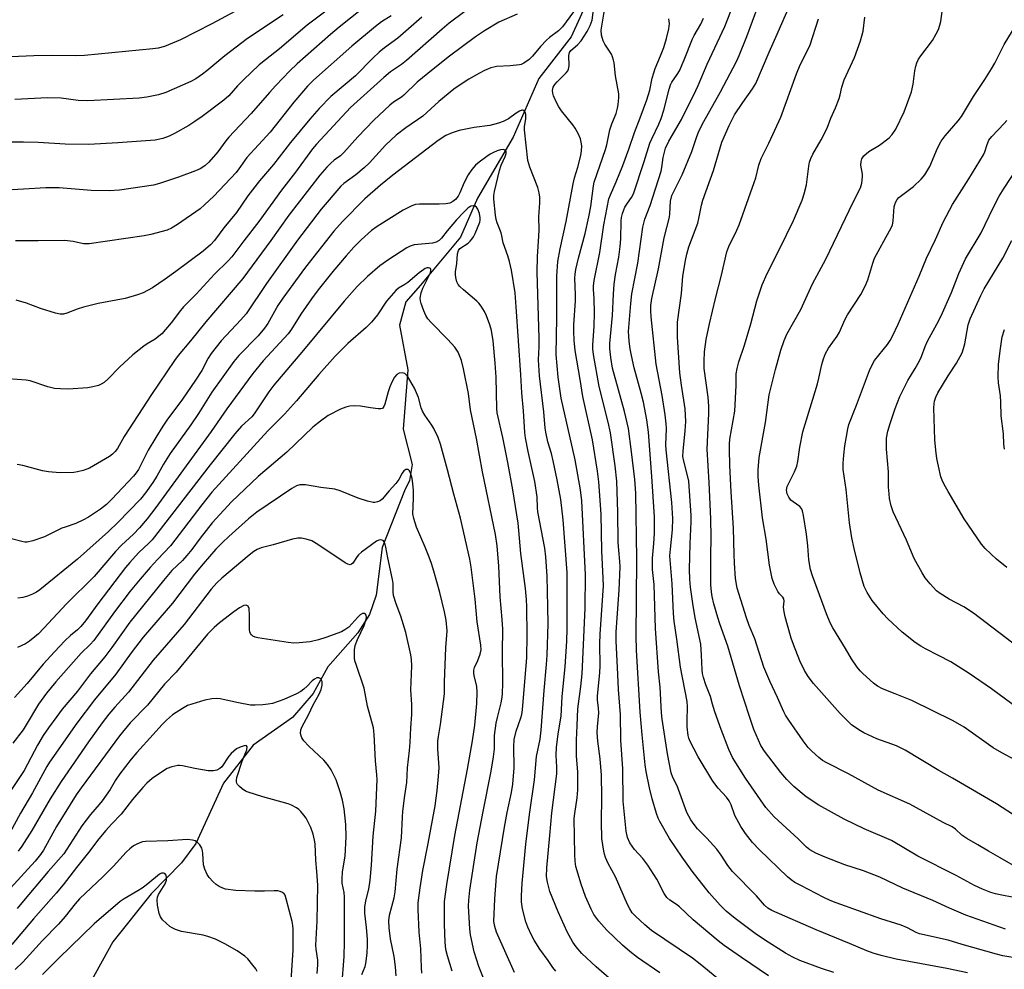
# Model space of a CAD drawing. Units: inches. Extents: x 1243771 to 1249771, y 581451 to 585452.
# Drawn here: x 1247625 to 1247918, y 582130 to 582412 of the extents above; entities that cross this region are included whole.
import ezdxf

# ---------------------------------------------------------------- set-up
doc = ezdxf.new("R2010")
doc.units = ezdxf.units.IN
doc.header["$MEASUREMENT"] = 0
doc.layers.add('HYDRO-Single Line Stream', color=4, linetype='Continuous')
doc.layers.add('Undefined', color=1, linetype='Continuous')

msp = doc.modelspace()

# ---------------------------------------------------------------- linework, layer by layer
at = {"layer": 'HYDRO-Single Line Stream'}
msp.add_lwpolyline([(1247796.28, 582423.09), (1247789.03, 582407.16), (1247779.39, 582394.72), (1247771.75, 582377.26), (1247761.16, 582359.17), (1247756.02, 582347.56), (1247744.14, 582333.23), (1247739.74, 582328.21), (1247738.89, 582324.99), (1247737.89, 582321.32), (1247740.37, 582308.05), (1247739.04, 582290.34), (1247741.71, 582279.86), (1247740.91, 582275.09), (1247739.4, 582271.95), (1247732.78, 582255.11), (1247730.99, 582240.93), (1247728.93, 582235.22), (1247725.55, 582229.74), (1247716.58, 582219.63), (1247712.21, 582211.66), (1247706.09, 582204.52), (1247694.34, 582196.28), (1247685.51, 582184.98), (1247677.25, 582166.97), (1247673.05, 582161.2), (1247664.02, 582151.96), (1247652.64, 582137.67), (1247645.77, 582125.3)], dxfattribs=at)
at = {"layer": 'Undefined'}
for points, elevation in [([(1247720.88, 582418.55), (1247710.45, 582410.67), (1247702.21, 582403.59), (1247697.98, 582400.32), (1247696.18, 582398.78), (1247691.5, 582394.37), (1247689.72, 582392.52), (1247687.07, 582389.57), (1247685.59, 582388.25), (1247679.16, 582383.43), (1247676.71, 582381.71), (1247675.22, 582380.78), (1247670.95, 582378.37), (1247669.39, 582377.61), (1247667.49, 582376.87), (1247665.22, 582376.42), (1247654.13, 582375.58), (1247645.42, 582375.07), (1247638.37, 582375.19), (1247630.41, 582375.67), (1247626.03, 582375.8), (1247621, 582375.79)], 676), ([(1247729.54, 582417.65), (1247719.98, 582410.02), (1247717.34, 582407.81), (1247707.46, 582399.1), (1247705.31, 582397.07), (1247701.08, 582392.7), (1247699.18, 582390.61), (1247693.79, 582384.34), (1247687.09, 582377.3), (1247686.23, 582376.24), (1247683.8, 582372.87), (1247681.18, 582369.84), (1247679.95, 582368.7), (1247678.57, 582367.83), (1247677.21, 582367.24), (1247672.17, 582365.38), (1247666.53, 582363.45), (1247664.69, 582363.03), (1247654.58, 582361.46), (1247651.54, 582361.3), (1247646.12, 582361.38), (1247636.64, 582362.22), (1247632.7, 582362.23), (1247619.34, 582361.38)], 674), ([(1247815.41, 582128.52), (1247808.74, 582133.08), (1247806.49, 582134.85), (1247804.3, 582136.76), (1247799.59, 582141.17), (1247797.25, 582143.86), (1247795.76, 582145.87), (1247794.97, 582147.41), (1247793.28, 582151.19), (1247791.98, 582154.89), (1247790.42, 582160.18), (1247790.17, 582161.71), (1247790.07, 582163.72), (1247789.89, 582174.44), (1247790.04, 582175.97), (1247790.8, 582180.58), (1247790.96, 582182.94), (1247790.95, 582188.26), (1247790.6, 582193.12), (1247790.53, 582197.8), (1247790.81, 582202.12), (1247791, 582207.07), (1247791.89, 582213.72), (1247792.28, 582217.48), (1247793.19, 582237.05), (1247793.22, 582246.96), (1247792.14, 582269.02), (1247791.77, 582272.26), (1247790.18, 582281.19), (1247785.97, 582299.59), (1247785.13, 582305.84), (1247784.48, 582312.6), (1247784.76, 582323.48), (1247784.72, 582335.89), (1247785.03, 582340.28), (1247785.67, 582344.01), (1247787.52, 582352.17), (1247789.54, 582363.38), (1247790.01, 582365.15), (1247791.02, 582368.33), (1247791.82, 582371.78), (1247792.07, 582373.23), (1247792.12, 582374.67), (1247792, 582375.75), (1247791.78, 582376.81), (1247791.09, 582378.38), (1247790.21, 582379.92), (1247789.49, 582381), (1247786.16, 582385.12), (1247785.3, 582386.32), (1247784.61, 582387.64), (1247783.77, 582389.56), (1247783.49, 582390.4), (1247783.4, 582391.21), (1247783.59, 582392.12), (1247784.09, 582392.96), (1247784.81, 582393.77), (1247787.46, 582396.42), (1247787.98, 582397.06), (1247788.23, 582397.53), (1247788.4, 582398.57), (1247788.29, 582401.6), (1247788.46, 582402.53), (1247788.94, 582403.12), (1247790.83, 582404.73), (1247791.97, 582405.96), (1247793.74, 582408.73), (1247794.66, 582410.5), (1247795.19, 582412.13), (1247795.66, 582415.2)], 664), ([(1247906.98, 582128.51), (1247900.74, 582129.81), (1247885.75, 582132.54), (1247881.21, 582133.62), (1247878.86, 582134.3), (1247877.02, 582135.02), (1247871.82, 582137.27), (1247861.86, 582141.27), (1247848.69, 582147.09), (1247847.48, 582147.76), (1247846.53, 582148.63), (1247844.13, 582151.44), (1247837.05, 582158.62), (1247835.66, 582160.42), (1247833.63, 582163.48), (1247832.31, 582165.27), (1247829.36, 582168.61), (1247826.63, 582171.36), (1247825.55, 582172.61), (1247824.62, 582174.01), (1247823.41, 582176.26), (1247820.95, 582183.08), (1247820.49, 582184.14), (1247819.23, 582186.64), (1247818.76, 582188.03), (1247817.61, 582193.72), (1247816.06, 582204.01), (1247815.89, 582205.9), (1247815.43, 582213.54), (1247814.96, 582218.14), (1247814.06, 582230.96), (1247813.65, 582244.14), (1247813.23, 582248.52), (1247813.16, 582250.24), (1247813.2, 582251.97), (1247813.62, 582256.3), (1247813.82, 582259.42), (1247813.79, 582264.23), (1247813.01, 582276.3), (1247811.98, 582289.44), (1247811.49, 582293.16), (1247810.5, 582298.34), (1247809.85, 582301.02), (1247807.71, 582308.59), (1247806.92, 582312.25), (1247806.56, 582314.25), (1247806.26, 582316.57), (1247806.12, 582318.03), (1247806.09, 582319.4), (1247806.77, 582327.8), (1247807.09, 582330.66), (1247808.83, 582339.79), (1247810.36, 582350.47), (1247810.96, 582352.83), (1247812.52, 582356.89), (1247815.77, 582367.18), (1247816.01, 582368.29), (1247816.41, 582371.2), (1247817.1, 582374.03), (1247818.04, 582376.07), (1247821.8, 582382.55), (1247826.13, 582391.15), (1247826.83, 582392.68), (1247829.43, 582399.02), (1247834.73, 582410.28), (1247837.36, 582417.12)], 672), ([(1247921.66, 582132.82), (1247917.45, 582133.52), (1247915.52, 582134.01), (1247905.34, 582136.93), (1247901.23, 582138.17), (1247892.65, 582140.07), (1247891.7, 582140.46), (1247889.09, 582141.91), (1247887.19, 582142.71), (1247881.13, 582144.59), (1247867.86, 582149.34), (1247866.02, 582150.07), (1247864.18, 582150.93), (1247857.29, 582154.47), (1247855.54, 582155.42), (1247854.44, 582156.14), (1247853.41, 582157.02), (1247844.97, 582165.2), (1247842.98, 582167.31), (1247840.83, 582169.96), (1247839.44, 582172.1), (1247837.71, 582175.36), (1247836.6, 582178.52), (1247836.03, 582179.7), (1247835.19, 582180.81), (1247832.77, 582183.47), (1247831.17, 582185.58), (1247826.78, 582192.77), (1247824.38, 582197.35), (1247824, 582198.38), (1247823.8, 582199.19), (1247823.49, 582201.76), (1247823.47, 582203.52), (1247823.64, 582207.67), (1247823.55, 582209.25), (1247821.52, 582219.52), (1247820.46, 582227.84), (1247819.67, 582233.18), (1247819.42, 582235.45), (1247819, 582244.26), (1247818.4, 582252.61), (1247818.52, 582254.65), (1247819.16, 582260.34), (1247819.22, 582263.79), (1247818.91, 582268.52), (1247817.25, 582284.19), (1247817.21, 582285.65), (1247817.35, 582290.51), (1247817.3, 582291.9), (1247816.97, 582294.6), (1247816.08, 582300.38), (1247814.31, 582309.68), (1247812.76, 582323.79), (1247812.65, 582325.54), (1247812.69, 582327.21), (1247812.99, 582329.21), (1247815.01, 582338.06), (1247816.66, 582347.31), (1247818.22, 582353.42), (1247818.35, 582354.44), (1247818.56, 582358.26), (1247818.97, 582359.92), (1247822, 582366.04), (1247824.86, 582373.06), (1247826.25, 582377.17), (1247827.01, 582379.03), (1247828.52, 582381.95), (1247833.46, 582390.81), (1247838.15, 582399.86), (1247838.96, 582401.64), (1247841.25, 582407.26), (1247844.66, 582416.43)], 674), ([(1247918.25, 582141.48), (1247906.46, 582145.68), (1247901.59, 582147.74), (1247896.61, 582150.02), (1247887.67, 582153.65), (1247880.83, 582156.98), (1247876.03, 582158.82), (1247870.42, 582160.67), (1247864.56, 582162.89), (1247861.83, 582164.07), (1247860.06, 582165.06), (1247859.03, 582165.94), (1247856.58, 582168.39), (1247849.4, 582174.97), (1247846.95, 582177.73), (1247845.31, 582179.97), (1247840.86, 582186.46), (1247837.02, 582192.55), (1247836.47, 582193.64), (1247835.91, 582194.98), (1247833.63, 582200.97), (1247831.75, 582206.22), (1247831.03, 582208.44), (1247830.47, 582210.77), (1247829.02, 582214.19), (1247828.35, 582216.44), (1247828.11, 582217.6), (1247827.99, 582218.68), (1247827.8, 582223.09), (1247827.53, 582226.3), (1247825.9, 582234.15), (1247825.15, 582238.46), (1247824.47, 582243.35), (1247824.28, 582245.66), (1247824.25, 582248.53), (1247824.39, 582256.2), (1247824.75, 582262.78), (1247824.75, 582264.6), (1247823.98, 582274.89), (1247823.64, 582276.59), (1247822.49, 582280.8), (1247822.27, 582282.2), (1247822.3, 582283.8), (1247822.96, 582289.82), (1247823.07, 582292.62), (1247823.05, 582294.5), (1247822.88, 582296.36), (1247821.79, 582303.48), (1247821.32, 582307.12), (1247820.63, 582317.75), (1247820.61, 582322.23), (1247821.8, 582330.71), (1247822.22, 582335.9), (1247822.99, 582340.54), (1247823.41, 582342.45), (1247824.02, 582344.59), (1247826.66, 582351.72), (1247827.02, 582353.1), (1247827.78, 582356.99), (1247828.17, 582358.54), (1247831.34, 582367.34), (1247833.86, 582375.78), (1247835.98, 582380.8), (1247837.61, 582383.92), (1247840.06, 582387.65), (1247842.95, 582391.63), (1247843.9, 582393.26), (1247847.87, 582402.58), (1247849.94, 582407.1), (1247854.59, 582417.67)], 676), ([(1247757.38, 582414.69), (1247752.72, 582411.21), (1247750.6, 582409.44), (1247740, 582400.07), (1247738.46, 582398.89), (1247735.26, 582396.7), (1247733.26, 582395.09), (1247723.36, 582386.15), (1247713.22, 582375.23), (1247712.05, 582373.8), (1247706.92, 582366.88), (1247702.81, 582361.49), (1247696.01, 582352.14), (1247691.55, 582346.44), (1247688.04, 582341.67), (1247686.93, 582340.43), (1247682.86, 582336.5), (1247677.36, 582330.55), (1247673.61, 582326.75), (1247672.69, 582325.67), (1247669.92, 582322.04), (1247667.13, 582318.74), (1247666.3, 582317.99), (1247665.18, 582317.16), (1247662.77, 582315.72), (1247661.8, 582315.06), (1247658.5, 582312.47), (1247654.59, 582308.83), (1247651.21, 582305.32), (1247649.98, 582304.27), (1247649.08, 582303.7), (1247648.29, 582303.38), (1247646.6, 582302.91), (1247645.16, 582302.66), (1247639.31, 582302.28), (1247637, 582302.33), (1247635.27, 582302.46), (1247633.29, 582302.95), (1247627.96, 582304.7), (1247626.8, 582304.94), (1247621.43, 582305.3)], 668), ([(1247688.86, 582414.66), (1247682.01, 582411.04), (1247672.69, 582406.29), (1247667.94, 582404.31), (1247666.13, 582403.81), (1247664.5, 582403.55), (1247644.17, 582401.57), (1247641.61, 582401.47), (1247634.39, 582401.61), (1247629.05, 582401.53), (1247622.19, 582401.21)], 680), ([(1247789.64, 582414.6), (1247786.41, 582410.15), (1247785.2, 582408.97), (1247782.52, 582406.95), (1247781.67, 582406.19), (1247779.88, 582404.31), (1247777.44, 582401.38), (1247776.45, 582400.41), (1247774.87, 582399.31), (1247774.14, 582398.95), (1247773.61, 582398.81), (1247770.82, 582398.49), (1247766.78, 582398.28), (1247765.93, 582398.15), (1247765.1, 582397.9), (1247763.23, 582397.11), (1247761.72, 582396.35), (1247758.51, 582394.51), (1247756.53, 582393.22), (1247754.11, 582391.53), (1247749.6, 582387.87), (1247744.83, 582383.53), (1247739.78, 582380.05), (1247736.96, 582377.85), (1247733.72, 582374.88), (1247728.93, 582369.67), (1247727.39, 582368.11), (1247724.93, 582366.03), (1247721.37, 582363.46), (1247720.48, 582362.67), (1247714.57, 582355.8), (1247707.59, 582346.61), (1247698.28, 582333.67), (1247692.23, 582324.69), (1247690.7, 582322.93), (1247684.84, 582316.65), (1247681.83, 582312.88), (1247680.97, 582311.49), (1247679.04, 582307.82), (1247677.22, 582304.92), (1247673.29, 582299.3), (1247668.68, 582293.06), (1247667.46, 582291.28), (1247665.42, 582287.82), (1247663.08, 582284.1), (1247660.21, 582278.36), (1247659.58, 582277.38), (1247658.74, 582276.35), (1247652.27, 582269.54), (1247650.66, 582267.95), (1247648.97, 582266.57), (1247645.38, 582264.18), (1247643.88, 582263.36), (1247641.58, 582262.29), (1247638.38, 582261.22), (1247637.45, 582260.84), (1247632.29, 582258.32), (1247628.77, 582257.12), (1247627.12, 582256.74), (1247626.41, 582256.75), (1247625.56, 582256.88), (1247622.46, 582257.66)], 664), ([(1247703.3, 582413.74), (1247692.66, 582406.64), (1247685.95, 582401.49), (1247680.61, 582397.04), (1247679.23, 582395.99), (1247677.33, 582394.68), (1247675.83, 582393.86), (1247668.35, 582390.59), (1247666.17, 582389.84), (1247662.74, 582389.18), (1247660.41, 582388.94), (1247645.19, 582388.06), (1247642.27, 582388.21), (1247637.26, 582388.87), (1247633.16, 582389.02), (1247623.42, 582388.49)], 678), ([(1247735.46, 582413.36), (1247732.54, 582411.58), (1247730.72, 582410.27), (1247723.73, 582404.33), (1247712.3, 582394.3), (1247710.5, 582392.46), (1247706.48, 582387.75), (1247699.38, 582378.76), (1247692.46, 582371.21), (1247691.74, 582370.27), (1247690.07, 582367.81), (1247689.27, 582366.8), (1247682.61, 582359.74), (1247679.9, 582357.11), (1247678.6, 582355.95), (1247671.88, 582351.25), (1247670.09, 582350.17), (1247668.74, 582349.62), (1247663.94, 582348.35), (1247661.93, 582347.91), (1247645.53, 582345.56), (1247644.68, 582345.5), (1247643.91, 582345.56), (1247640.8, 582346.22), (1247638.16, 582346.55), (1247630.33, 582346.39), (1247623.6, 582346.4)], 672), ([(1247744.58, 582412.98), (1247737.4, 582406.73), (1247733.44, 582403.9), (1247731.86, 582402.61), (1247729.93, 582400.84), (1247724.85, 582395.59), (1247717.5, 582389.37), (1247713.98, 582385.79), (1247711.21, 582382.63), (1247705.44, 582375.65), (1247700.41, 582369.12), (1247696.22, 582364.31), (1247692.76, 582359.83), (1247689.42, 582354.82), (1247685.59, 582350.31), (1247682.87, 582346.51), (1247681.69, 582345.27), (1247679.5, 582343.38), (1247671.38, 582337.28), (1247668.2, 582334.98), (1247664.38, 582332.42), (1247661.58, 582330.94), (1247659.94, 582330.32), (1247656.25, 582329.27), (1247648.18, 582327.77), (1247643.9, 582326.69), (1247641.93, 582326.11), (1247638.92, 582324.87), (1247637.87, 582324.58), (1247636.93, 582324.56), (1247635.53, 582324.88), (1247631.05, 582326.25), (1247626.95, 582327.88), (1247623.78, 582328.72)], 670), ([(1247772.96, 582413.87), (1247767.51, 582411.48), (1247763.21, 582408.96), (1247760.5, 582407.13), (1247752.77, 582401.42), (1247747.88, 582397.53), (1247743.2, 582393.65), (1247739.21, 582389.75), (1247738.54, 582389.24), (1247736.15, 582387.71), (1247735, 582386.8), (1247730.31, 582382.38), (1247725.55, 582377.41), (1247721.37, 582372.68), (1247720.36, 582371.77), (1247718.47, 582370.45), (1247717.42, 582369.56), (1247716.31, 582368.4), (1247714.16, 582365.94), (1247705, 582354.1), (1247699.61, 582346.52), (1247691.31, 582335.2), (1247680.22, 582322.35), (1247675.71, 582316.67), (1247672.07, 582312.29), (1247670.94, 582310.75), (1247664.07, 582300.67), (1247656, 582288.12), (1247653.94, 582284.63), (1247653.3, 582283.69), (1247652.51, 582282.89), (1247651.58, 582282.21), (1247645.63, 582278.75), (1247644.86, 582278.4), (1247643.78, 582278.07), (1247642.11, 582277.66), (1247640.98, 582277.48), (1247636.87, 582277.37), (1247633.42, 582277.61), (1247631.7, 582277.94), (1247625.77, 582279.51), (1247624.17, 582279.86)], 666), ([(1247832.34, 582126.98), (1247827.35, 582131.05), (1247825.06, 582132.81), (1247812.87, 582141.09), (1247810.9, 582142.77), (1247808.13, 582145.35), (1247807.19, 582146.39), (1247806.42, 582147.51), (1247805.76, 582148.83), (1247802.18, 582157.08), (1247800.03, 582161.07), (1247799.25, 582162.8), (1247798.89, 582163.82), (1247798.7, 582164.68), (1247798.14, 582168.48), (1247798.03, 582173.32), (1247798.14, 582180.9), (1247797.99, 582187.3), (1247797.65, 582192.19), (1247796.95, 582197.49), (1247796.75, 582200), (1247796.83, 582201.75), (1247797.21, 582205.93), (1247797.15, 582207.25), (1247796.82, 582209.76), (1247796.81, 582210.97), (1247797.52, 582217.76), (1247797.58, 582219.85), (1247797.5, 582226.43), (1247797.59, 582229.31), (1247798.58, 582243.74), (1247798.54, 582245.94), (1247798.07, 582254.11), (1247797.88, 582265.09), (1247797.26, 582274.69), (1247796.87, 582277.85), (1247795.32, 582287.18), (1247792.45, 582300.05), (1247791.67, 582305.15), (1247790.2, 582313.75), (1247789.91, 582316.87), (1247789.77, 582319.42), (1247789.83, 582321.39), (1247790.32, 582328.51), (1247790.32, 582330.38), (1247790.08, 582335.33), (1247790.14, 582336.45), (1247790.35, 582337.89), (1247791.16, 582341.25), (1247793.12, 582348.61), (1247794.23, 582353.55), (1247794.81, 582356.69), (1247795.64, 582362.8), (1247795.85, 582363.88), (1247799.24, 582373.63), (1247799.62, 582375), (1247800.54, 582379.45), (1247801.14, 582381.28), (1247802.34, 582384.31), (1247802.79, 582385.93), (1247802.99, 582387.05), (1247803.19, 582389.04), (1247803.17, 582390.18), (1247802.15, 582395.56), (1247801.78, 582399.37), (1247801.63, 582400.18), (1247801.3, 582401.24), (1247800.96, 582402.01), (1247799.04, 582404.98), (1247798.52, 582406.01), (1247798.05, 582407.67), (1247797.92, 582409.1), (1247798.8, 582414.46)], 666), ([(1247847.73, 582127.63), (1247839.65, 582133.09), (1247834.57, 582136.61), (1247832.7, 582138.03), (1247825.31, 582144.31), (1247821.21, 582148.11), (1247820.31, 582148.81), (1247818.34, 582150.12), (1247817.49, 582150.92), (1247816.65, 582152.1), (1247814.52, 582156.35), (1247811.76, 582160.52), (1247810.28, 582162.54), (1247807.82, 582165.18), (1247806.41, 582167.23), (1247805.79, 582168.73), (1247805.34, 582170.63), (1247804.48, 582179.59), (1247804.34, 582189.22), (1247803.81, 582197.75), (1247803.69, 582205.35), (1247803.05, 582212.88), (1247802.91, 582217.35), (1247802.38, 582227.29), (1247802.37, 582230.05), (1247803.31, 582242.44), (1247803.55, 582249.34), (1247803.5, 582250.98), (1247803.13, 582254.35), (1247803, 582256.64), (1247802.91, 582265.59), (1247802.54, 582274.86), (1247802.1, 582279.44), (1247800.72, 582289.26), (1247800.03, 582292.39), (1247797.35, 582303.03), (1247795.59, 582312.54), (1247795.45, 582314.3), (1247795.46, 582315.48), (1247795.79, 582320.94), (1247795.94, 582325.09), (1247795.86, 582329.19), (1247795.62, 582332.03), (1247795.61, 582332.9), (1247795.87, 582334.61), (1247797.56, 582342.98), (1247798.7, 582351.17), (1247800.2, 582358.95), (1247800.65, 582360.16), (1247802.39, 582363.99), (1247804.34, 582368.81), (1247806.16, 582373.7), (1247807.8, 582378.7), (1247809.52, 582383.05), (1247811.51, 582388.44), (1247812.37, 582391.25), (1247813.13, 582394.89), (1247813.55, 582396.46), (1247814, 582397.74), (1247815.62, 582401.52), (1247816.6, 582404.01), (1247817.41, 582406.66), (1247818.09, 582409.5), (1247818.21, 582411.11), (1247818.04, 582412.5)], 668), ([(1247867.19, 582128.56), (1247863.44, 582129.77), (1247857.01, 582132.19), (1247854.97, 582133.18), (1247852.74, 582134.39), (1247846.56, 582138.33), (1247843.76, 582140.2), (1247837.75, 582144.68), (1247835.16, 582146.86), (1247833.32, 582148.66), (1247830.08, 582152.33), (1247824.99, 582158.77), (1247822.05, 582162.9), (1247818.28, 582168.45), (1247815.37, 582173.51), (1247814.88, 582174.57), (1247814.37, 582175.94), (1247813.14, 582180.25), (1247812.31, 582183.52), (1247811.31, 582188.42), (1247811.02, 582190.41), (1247810.08, 582199.31), (1247809.52, 582206.05), (1247808.46, 582224.57), (1247808.3, 582228.83), (1247808.47, 582239.64), (1247808.51, 582251.86), (1247808.22, 582271.31), (1247807.98, 582275.32), (1247806.99, 582283.64), (1247806.03, 582290.53), (1247804.91, 582295.65), (1247801.29, 582308.55), (1247800.77, 582311.68), (1247800.53, 582314.36), (1247800.49, 582315.82), (1247801.26, 582324.16), (1247801.55, 582330.59), (1247801.77, 582333.48), (1247802.17, 582336.35), (1247803.15, 582341.53), (1247803.57, 582344.71), (1247803.77, 582347.01), (1247803.9, 582352.35), (1247804.01, 582353.39), (1247804.27, 582354.55), (1247804.63, 582355.67), (1247805, 582356.44), (1247805.75, 582357.64), (1247806.98, 582359.3), (1247807.51, 582360.4), (1247810.73, 582370.06), (1247812.41, 582375.45), (1247812.96, 582376.78), (1247815.12, 582381.16), (1247815.8, 582382.85), (1247816.52, 582385.37), (1247818.11, 582391.62), (1247818.51, 582392.82), (1247818.99, 582393.7), (1247820.56, 582395.93), (1247821.21, 582397.07), (1247822.6, 582400.28), (1247825.1, 582406.52), (1247825.6, 582407.52), (1247827.59, 582410.91), (1247828.35, 582412.71)], 670), ([(1247920.73, 582150.96), (1247916.7, 582151.68), (1247915.28, 582152.01), (1247913.89, 582152.45), (1247911.44, 582153.42), (1247909.03, 582154.49), (1247903.6, 582157.5), (1247892.19, 582163.21), (1247884.31, 582167.87), (1247876.18, 582171.38), (1247870.28, 582174.25), (1247862.74, 582178.37), (1247858.93, 582180.91), (1247855.28, 582183.92), (1247853.19, 582186.04), (1247851.41, 582188.17), (1247846.57, 582194.47), (1247845.48, 582196.21), (1247844.72, 582197.77), (1247843.37, 582200.97), (1247842.02, 582204.76), (1247839.11, 582213.97), (1247835.58, 582225.77), (1247833.2, 582232.41), (1247832.59, 582234.31), (1247831.43, 582238.38), (1247830.98, 582240.52), (1247830.77, 582241.95), (1247830.56, 582243.99), (1247830.51, 582245.45), (1247830.52, 582252.49), (1247830.61, 582258.2), (1247830.54, 582263.64), (1247830.1, 582274.45), (1247829.45, 582284.4), (1247829.94, 582294.97), (1247829.98, 582297.21), (1247829.77, 582299.92), (1247828.6, 582308.39), (1247828.53, 582310.63), (1247828.67, 582313.41), (1247829.18, 582317.09), (1247830.16, 582321.75), (1247831.9, 582329.22), (1247833.7, 582336.2), (1247835.3, 582343.1), (1247835.95, 582344.7), (1247838.3, 582349.62), (1247838.95, 582351.18), (1247843.47, 582363.82), (1247843.9, 582365.2), (1247844.84, 582368.92), (1247845.54, 582370.97), (1247847.85, 582375.49), (1247851.36, 582383.22), (1247856.03, 582396.18), (1247857.12, 582398.79), (1247859.11, 582402.68), (1247860.08, 582404.77), (1247862.6, 582412.55)], 678), ([(1247922.51, 582159.33), (1247916.69, 582162.74), (1247913.14, 582164.67), (1247909.98, 582166.63), (1247906.71, 582168.48), (1247905.28, 582169.46), (1247903.34, 582171.28), (1247902.33, 582171.96), (1247899.69, 582173.26), (1247889.76, 582178.68), (1247880.36, 582182.83), (1247871.52, 582187.72), (1247865.06, 582190.97), (1247863.81, 582191.75), (1247862.68, 582192.63), (1247860.58, 582194.5), (1247859.54, 582195.59), (1247858.01, 582197.59), (1247853.8, 582203.71), (1247852.82, 582205.2), (1247852.27, 582206.2), (1247850.44, 582210.48), (1247848.08, 582215.31), (1247846.3, 582219.52), (1247843.66, 582227.95), (1247841.99, 582231.85), (1247841.13, 582234.16), (1247838.44, 582243.02), (1247837.88, 582245.85), (1247837.57, 582250.43), (1247837.45, 582253.04), (1247837.33, 582260.86), (1247836.6, 582271.66), (1247836.2, 582279.55), (1247836.08, 582284.44), (1247836.11, 582285.91), (1247836.25, 582287.39), (1247837.65, 582295.71), (1247838.1, 582303.39), (1247838.13, 582306.79), (1247838.37, 582308.45), (1247838.88, 582310.36), (1247840.61, 582315.37), (1247842.44, 582321.69), (1247844.27, 582328.57), (1247845.82, 582333.32), (1247847.27, 582336.7), (1247851.02, 582343.97), (1247855.16, 582352.5), (1247857.7, 582358.49), (1247858.37, 582360.4), (1247859.04, 582363.12), (1247859.72, 582368.69), (1247859.96, 582369.82), (1247860.29, 582370.92), (1247860.92, 582372.22), (1247863.41, 582376.53), (1247865.14, 582379.95), (1247866.24, 582382.91), (1247867.66, 582386.04), (1247868.71, 582388.77), (1247869.03, 582389.86), (1247869.54, 582392.2), (1247870.2, 582394.34), (1247873.28, 582400.99), (1247875.13, 582405.95), (1247875.88, 582408.81), (1247876.42, 582413.01)], 680), ([(1247924.01, 582173.33), (1247915.55, 582178.8), (1247902.46, 582186.49), (1247898.44, 582188.7), (1247888.36, 582194.77), (1247885.76, 582196.08), (1247879.93, 582198.2), (1247876.12, 582199.95), (1247875.09, 582200.53), (1247873.37, 582201.67), (1247872.42, 582202.37), (1247871.54, 582203.18), (1247869.02, 582205.74), (1247861.15, 582214.67), (1247859.55, 582216.76), (1247858.47, 582218.5), (1247857.06, 582221.4), (1247855.17, 582226.21), (1247854.51, 582228.11), (1247853.35, 582231.96), (1247852.64, 582234.52), (1247852.33, 582235.95), (1247852.21, 582237.34), (1247852.36, 582239.15), (1247852.28, 582239.81), (1247851.97, 582240.31), (1247850.94, 582241.31), (1247850.47, 582242.04), (1247849.42, 582244.16), (1247848.82, 582245.87), (1247848.05, 582249.81), (1247847.06, 582257.63), (1247845.97, 582264), (1247844.84, 582273.7), (1247844.65, 582276.21), (1247844.65, 582278.24), (1247844.97, 582281.88), (1247846.84, 582292.34), (1247847.96, 582300.54), (1247849.79, 582308.12), (1247851.37, 582313.83), (1247852.38, 582316.75), (1247853.19, 582318.62), (1247857.35, 582325.97), (1247860.77, 582333.65), (1247864.74, 582341.01), (1247872.88, 582357.89), (1247875.05, 582362.22), (1247875.47, 582363.55), (1247875.72, 582365.49), (1247875.69, 582366.3), (1247875.24, 582368.97), (1247875.26, 582370.03), (1247875.48, 582370.8), (1247876.11, 582371.7), (1247877.57, 582373.03), (1247880.73, 582374.89), (1247883.59, 582377.06), (1247884.56, 582378.1), (1247885.64, 582379.7), (1247888.09, 582384.84), (1247890.3, 582390.81), (1247890.78, 582393.02), (1247891.26, 582397.08), (1247891.55, 582398.4), (1247891.88, 582399.43), (1247892.4, 582400.48), (1247893.02, 582401.48), (1247896.52, 582406.08), (1247897.66, 582408.05), (1247898.27, 582409.33), (1247898.74, 582410.65), (1247899.01, 582411.76), (1247899.4, 582414.65)], 682), ([(1247921.24, 582191.85), (1247917.2, 582193.98), (1247914.54, 582195.51), (1247905.93, 582201.59), (1247902.68, 582203.48), (1247890.35, 582209.58), (1247885.43, 582211.59), (1247881.64, 582213.04), (1247880.13, 582213.81), (1247879, 582214.68), (1247875.79, 582217.57), (1247874.98, 582218.39), (1247874.07, 582219.54), (1247872.39, 582221.98), (1247870.61, 582225.06), (1247866.86, 582231.22), (1247866.08, 582232.73), (1247864.96, 582235.38), (1247860.78, 582246.64), (1247860.18, 582248.55), (1247859.72, 582251.42), (1247859.41, 582255.6), (1247859.06, 582259.06), (1247858.18, 582264.61), (1247857.85, 582266.03), (1247857.5, 582266.75), (1247857.01, 582267.36), (1247855.07, 582268.69), (1247854.41, 582269.25), (1247853.73, 582270.14), (1247853.25, 582271.13), (1247853.12, 582272.19), (1247853.29, 582273.27), (1247853.74, 582274.31), (1247855.47, 582277.63), (1247856.15, 582279.38), (1247856.42, 582280.77), (1247857.03, 582285.01), (1247857.96, 582289.53), (1247859.67, 582295.41), (1247860.95, 582299.3), (1247862.28, 582303.82), (1247862.71, 582305.54), (1247863.54, 582309.64), (1247864.07, 582311.32), (1247864.71, 582312.85), (1247865.58, 582314.5), (1247868.15, 582318.08), (1247868.87, 582319.25), (1247870.46, 582322.87), (1247871.25, 582324.42), (1247875.21, 582330.41), (1247876.53, 582332.94), (1247877.27, 582334.78), (1247878.72, 582339.8), (1247879.26, 582341.28), (1247883.76, 582349.39), (1247884.58, 582351.12), (1247884.85, 582352.39), (1247885.11, 582356.5), (1247885.29, 582357.28), (1247885.57, 582358), (1247885.97, 582358.68), (1247886.52, 582359.29), (1247890.83, 582362.56), (1247893.1, 582364.75), (1247894.23, 582366.04), (1247895.73, 582368.55), (1247898.05, 582374.04), (1247899.06, 582376.1), (1247900.27, 582377.68), (1247904.19, 582382.13), (1247905.2, 582383.4), (1247908.73, 582389.39), (1247912.08, 582394.45), (1247914.03, 582397.61), (1247915.03, 582399.34), (1247917.87, 582404.89), (1247921.4, 582410.76)], 684), ([(1247801.1, 582126.24), (1247796.42, 582130.31), (1247792.13, 582134.28), (1247790.49, 582136.18), (1247789.53, 582137.63), (1247787.77, 582140.73), (1247785.1, 582146.63), (1247782.69, 582152.67), (1247781.92, 582155.47), (1247781.69, 582157.19), (1247781.73, 582159.78), (1247782.66, 582169.42), (1247783.19, 582176.1), (1247784.69, 582187.71), (1247784.72, 582189.71), (1247784.52, 582193.26), (1247784.59, 582195.61), (1247785.16, 582199.69), (1247786, 582204.88), (1247786.33, 582210.79), (1247787.25, 582219.59), (1247787.69, 582227.25), (1247787.81, 582230.89), (1247787.83, 582247.71), (1247786.58, 582263.38), (1247785.9, 582269.43), (1247784.84, 582275.25), (1247783.67, 582280.93), (1247783.1, 582283.12), (1247782.03, 582286.57), (1247781.41, 582289.5), (1247781.26, 582290.66), (1247780.89, 582295.48), (1247779.54, 582306.25), (1247779.26, 582310.95), (1247779.5, 582314.97), (1247779.5, 582317.49), (1247778.83, 582337.11), (1247779, 582341.76), (1247779.41, 582347.81), (1247779.44, 582349.74), (1247779.32, 582353.6), (1247779.64, 582357.71), (1247779.65, 582359.38), (1247779.47, 582360.73), (1247779.03, 582362.28), (1247776.64, 582368.36), (1247776.07, 582370.33), (1247775.11, 582379.5), (1247775.13, 582380.37), (1247775.46, 582382.87), (1247775.5, 582384), (1247775.35, 582384.74), (1247774.93, 582385.19), (1247774.55, 582385.33), (1247774.32, 582385.32), (1247773.59, 582385.05), (1247772.59, 582384.44), (1247770.36, 582382.78), (1247768.77, 582381.96), (1247767.41, 582381.42), (1247764.75, 582380.76), (1247760.14, 582380.12), (1247755.67, 582379.26), (1247753.54, 582378.6), (1247751.72, 582377.76), (1247749.37, 582376.27), (1247735.89, 582366.01), (1247732.24, 582363.03), (1247727.62, 582358.95), (1247720.9, 582352.17), (1247718.39, 582349.32), (1247709.93, 582338.54), (1247703.16, 582329.37), (1247701.72, 582327.15), (1247698.71, 582321.83), (1247697.7, 582320.38), (1247695.81, 582318.1), (1247690.09, 582312.29), (1247688.58, 582310.51), (1247682.1, 582301.41), (1247678.11, 582295.06), (1247675.8, 582291.61), (1247669.67, 582283.06), (1247667.71, 582279.96), (1247665.69, 582276.39), (1247664.47, 582274.5), (1247662.34, 582271.42), (1247660.78, 582269.52), (1247654.11, 582262.55), (1247651.33, 582259.91), (1247642.1, 582251.68), (1247630.9, 582242.49), (1247629.88, 582241.83), (1247628.64, 582241.2), (1247627.24, 582240.67), (1247625.82, 582240.25), (1247624.34, 582240.04)], 662), ([(1247922.03, 582207.15), (1247914.07, 582213.01), (1247907.4, 582217.63), (1247901.94, 582221.03), (1247898.33, 582222.99), (1247894.45, 582224.9), (1247893.03, 582225.7), (1247891.4, 582226.86), (1247887.52, 582229.96), (1247883.27, 582233.89), (1247881.86, 582235.34), (1247878.52, 582239.32), (1247877.06, 582241.73), (1247876.23, 582243.55), (1247875.04, 582247.53), (1247873.19, 582254.8), (1247872.51, 582257.99), (1247871.84, 582262.48), (1247870.86, 582272.35), (1247869.96, 582278.36), (1247869.9, 582280.2), (1247870.09, 582282.57), (1247870.42, 582285.35), (1247870.88, 582288.21), (1247871.28, 582290.4), (1247871.62, 582291.69), (1247873.92, 582297.47), (1247877.8, 582307.81), (1247878.49, 582309.35), (1247879.28, 582310.77), (1247883.08, 582315.52), (1247883.9, 582316.76), (1247884.62, 582318.04), (1247886.34, 582321.65), (1247892.56, 582335.94), (1247894.78, 582341.25), (1247897.44, 582346.79), (1247899.67, 582351.95), (1247902.5, 582357.28), (1247907.35, 582364.9), (1247911.67, 582372.02), (1247912.11, 582372.95), (1247912.77, 582375.11), (1247913.33, 582376.36), (1247914.17, 582377.51), (1247917.89, 582381.34), (1247918.6, 582382.22)], 686), ([(1247784.4, 582128.94), (1247783.54, 582130.09), (1247782.16, 582132.17), (1247779.69, 582135.54), (1247777.98, 582138.18), (1247777.14, 582139.68), (1247776.09, 582142.05), (1247775.52, 582143.68), (1247774.5, 582147.59), (1247774.24, 582149.62), (1247774.2, 582151.39), (1247774.39, 582155.14), (1247775.49, 582166.8), (1247776.57, 582175.6), (1247778.12, 582185.92), (1247778.72, 582192.89), (1247779.75, 582198.01), (1247780.1, 582200.73), (1247780.94, 582212.53), (1247781.64, 582220.31), (1247781.83, 582223.11), (1247782.1, 582232.41), (1247782.09, 582237.42), (1247781.81, 582246.56), (1247781.43, 582252.33), (1247781.17, 582254.92), (1247779.06, 582265.78), (1247778.94, 582266.89), (1247778.88, 582270.25), (1247778.22, 582274.81), (1247776.23, 582283.71), (1247775.41, 582287.76), (1247775.19, 582289.38), (1247774.76, 582295.79), (1247774.26, 582301.15), (1247773.98, 582306.57), (1247772.67, 582326.8), (1247772.28, 582330.93), (1247771.21, 582337.67), (1247770.65, 582340.25), (1247770.14, 582341.96), (1247768.72, 582345.78), (1247768.4, 582347.87), (1247768.18, 582348.8), (1247767, 582351.74), (1247766.68, 582352.78), (1247766.48, 582354.07), (1247766.01, 582358.78), (1247765.98, 582359.93), (1247766.14, 582361.12), (1247767.67, 582367.31), (1247768.2, 582368.96), (1247769.37, 582371.49), (1247769.67, 582372.38), (1247769.66, 582373.03), (1247769.35, 582373.44), (1247768.72, 582373.61), (1247767.96, 582373.56), (1247766.97, 582373.26), (1247765.89, 582372.76), (1247764.86, 582372.19), (1247763.9, 582371.54), (1247761.59, 582369.83), (1247760.5, 582368.91), (1247759.39, 582367.67), (1247758.32, 582366.04), (1247757.18, 582363.78), (1247755.9, 582360.74), (1247755.38, 582359.73), (1247754.6, 582358.73), (1247753.79, 582358.09), (1247752.84, 582357.65), (1247751.73, 582357.47), (1247749.71, 582357.35), (1247743.83, 582357.36), (1247742.68, 582357.19), (1247741.57, 582356.83), (1247738.97, 582355.52), (1247731.23, 582350.67), (1247729.59, 582349.46), (1247726.49, 582346.75), (1247724.34, 582344.56), (1247722.05, 582341.98), (1247718.1, 582337.33), (1247713.7, 582331.8), (1247711.75, 582329.19), (1247708.52, 582324.54), (1247705.79, 582320.16), (1247704.76, 582318.74), (1247697.29, 582310.65), (1247694.22, 582306.89), (1247686.52, 582296.45), (1247681.87, 582289.68), (1247665.41, 582267.01), (1247662.84, 582263.64), (1247660.51, 582261.02), (1247658.71, 582259.1), (1247655.19, 582255.81), (1247653.38, 582253.97), (1247647.02, 582246.48), (1247638.82, 582238.38), (1247632.08, 582231.12), (1247630.43, 582229.44), (1247629.34, 582228.48), (1247627.77, 582227.23), (1247626.57, 582226.46), (1247624.27, 582225.35)], 660), ([(1247922.16, 582225.37), (1247908.7, 582235.54), (1247905.82, 582237.43), (1247901.44, 582239.71), (1247898.81, 582241.39), (1247897.7, 582242.25), (1247895.78, 582244.34), (1247894.34, 582246.09), (1247893.44, 582247.57), (1247891.11, 582251.88), (1247888.8, 582257.3), (1247884.82, 582265.7), (1247884.22, 582267.57), (1247883.76, 582269.75), (1247883.58, 582271.14), (1247883.45, 582273.12), (1247883.39, 582277.68), (1247882.85, 582284.39), (1247882.82, 582286.33), (1247882.88, 582287.71), (1247883.26, 582289.72), (1247883.88, 582291.99), (1247885.4, 582296.49), (1247886.83, 582300.06), (1247889.22, 582304.81), (1247891.39, 582308.41), (1247892.64, 582310.68), (1247893.24, 582311.98), (1247894.34, 582314.93), (1247895.03, 582316.55), (1247897.79, 582321.56), (1247899.07, 582324.08), (1247902.22, 582331.03), (1247904.34, 582336.74), (1247906.39, 582341.07), (1247911.05, 582348.85), (1247914.54, 582356.23), (1247916.32, 582359.67), (1247917.83, 582362.11), (1247921.8, 582368.11)], 688), ([(1247772.09, 582128.63), (1247766.77, 582140.62), (1247766.23, 582142.3), (1247766.02, 582143.77), (1247766.25, 582150.54), (1247766.81, 582157.14), (1247769.11, 582171.9), (1247769.94, 582176.26), (1247771.22, 582182.14), (1247771.62, 582184.67), (1247772.03, 582189.49), (1247771.88, 582195.73), (1247771.99, 582197.91), (1247772.61, 582200.42), (1247774.05, 582204.42), (1247774.29, 582205.43), (1247774.49, 582206.82), (1247775.78, 582222.36), (1247775.87, 582228.96), (1247775.78, 582237.41), (1247775.68, 582239.68), (1247775.41, 582242.88), (1247774.04, 582253.29), (1247773.45, 582260.16), (1247773.17, 582262.32), (1247771.62, 582272.27), (1247770.13, 582280.45), (1247768.62, 582287.84), (1247766.94, 582295.17), (1247766.85, 582296.54), (1247766.64, 582305.79), (1247766.41, 582309.95), (1247765.78, 582316.64), (1247765.24, 582319.73), (1247764.81, 582321.4), (1247763.76, 582324.09), (1247763.17, 582325.41), (1247762.25, 582326.95), (1247761.53, 582327.89), (1247760.94, 582328.49), (1247756.96, 582331.81), (1247755.9, 582332.79), (1247755.37, 582333.46), (1247754.97, 582334.2), (1247754.62, 582335.52), (1247754.55, 582336.35), (1247754.57, 582337.17), (1247754.96, 582339.64), (1247755.18, 582342.5), (1247755.42, 582343.53), (1247755.89, 582344.14), (1247758.29, 582345.76), (1247758.93, 582346.32), (1247759.47, 582346.94), (1247759.89, 582347.6), (1247760.41, 582348.65), (1247761.8, 582352.02), (1247761.91, 582352.53), (1247761.95, 582353.25), (1247761.71, 582354.59), (1247761.2, 582355.86), (1247760.79, 582356.44), (1247760.44, 582356.72), (1247759.83, 582356.87), (1247759.17, 582356.72), (1247758.28, 582356.12), (1247757, 582354.98), (1247754.88, 582352.7), (1247752.13, 582349.38), (1247750.43, 582347.17), (1247749.71, 582346.49), (1247748.78, 582346.05), (1247747.76, 582345.77), (1247742.26, 582345.19), (1247741.08, 582344.81), (1247740.09, 582344.31), (1247734.72, 582340.87), (1247732.01, 582338.96), (1247728.42, 582335.84), (1247725.31, 582332.84), (1247721.42, 582328.49), (1247709.34, 582313.88), (1247700.52, 582303.44), (1247699.03, 582301.44), (1247694.7, 582294.95), (1247693.91, 582294.07), (1247690.88, 582291.23), (1247688.92, 582288.99), (1247681.57, 582279.76), (1247664.28, 582257.38), (1247663.35, 582256.37), (1247660.25, 582253.5), (1247657.62, 582250.69), (1247656.34, 582249.19), (1247648.09, 582238.38), (1247644.48, 582233.3), (1247643.11, 582231.57), (1247642.08, 582230.61), (1247639.95, 582228.96), (1247638.27, 582227.31), (1247635.21, 582224.08), (1247631.89, 582220.38), (1247627.08, 582214.58), (1247623.28, 582210.46)], 658), ([(1247918.67, 582249.13), (1247915.6, 582251.61), (1247912.24, 582254.87), (1247911.06, 582256.16), (1247905.93, 582263.7), (1247901.15, 582271.79), (1247900.02, 582273.83), (1247899.39, 582275.13), (1247899.01, 582276.18), (1247898.27, 582279.36), (1247897.85, 582281.59), (1247897.51, 582284.06), (1247897.26, 582287.13), (1247896.96, 582296.7), (1247896.99, 582297.88), (1247897.14, 582298.73), (1247897.48, 582299.83), (1247898.15, 582301.15), (1247901.19, 582306.27), (1247903.64, 582310.01), (1247905.32, 582313.1), (1247905.79, 582314.38), (1247906.14, 582315.71), (1247907.1, 582321.39), (1247907.75, 582323.24), (1247910.91, 582330.11), (1247911.92, 582332.11), (1247917.44, 582341.22), (1247920.1, 582346.5)], 690), ([(1247764, 582124.17), (1247761.52, 582130.35), (1247760.14, 582134.75), (1247758.99, 582139.79), (1247758.82, 582141.55), (1247758.48, 582148.34), (1247758.54, 582150.12), (1247758.82, 582153.06), (1247761.05, 582167.17), (1247762.78, 582176.56), (1247765.18, 582188.49), (1247765.9, 582192.83), (1247766.14, 582195.14), (1247766.21, 582199.19), (1247766.7, 582202.85), (1247767.02, 582204.53), (1247768.15, 582208.85), (1247768.37, 582210.01), (1247768.51, 582211.42), (1247768.7, 582214.84), (1247768.58, 582223.95), (1247768.66, 582230.79), (1247768.49, 582233.64), (1247767.86, 582240.46), (1247767.46, 582249.61), (1247766.99, 582255.61), (1247766.44, 582259.01), (1247762.56, 582277.65), (1247760.81, 582287.61), (1247758.99, 582296.07), (1247758.4, 582300.96), (1247756.98, 582308.27), (1247756.35, 582310.82), (1247755.32, 582313.26), (1247754.41, 582314.73), (1247752.33, 582317.05), (1247747.35, 582322.13), (1247746.38, 582323.24), (1247745.76, 582324.22), (1247745.1, 582325.53), (1247744.32, 582327.77), (1247744.16, 582328.54), (1247744.1, 582329.34), (1247744.34, 582330.98), (1247744.87, 582332.35), (1247746.98, 582336.68), (1247747.19, 582337.45), (1247747.22, 582337.9), (1247747.11, 582338.23), (1247746.97, 582338.33), (1247746.57, 582338.42), (1247746.09, 582338.37), (1247745.58, 582338.2), (1247745.1, 582337.92), (1247743.8, 582336.92), (1247740.38, 582334.02), (1247739.49, 582333.4), (1247737.65, 582332.35), (1247736.79, 582331.6), (1247734.07, 582328.45), (1247731.38, 582324.35), (1247729.58, 582322.22), (1247727.96, 582320.61), (1247722.54, 582315.88), (1247718.79, 582312.12), (1247713.87, 582306.63), (1247707.27, 582298.76), (1247703.65, 582294.85), (1247698.75, 582289.87), (1247682.06, 582271.59), (1247679.05, 582267.82), (1247669.76, 582255.58), (1247665.87, 582251.56), (1247663.72, 582249.17), (1247660.76, 582245.74), (1247657.8, 582242.11), (1247653.08, 582235.92), (1247646.89, 582227.41), (1247645.81, 582226.19), (1247643.2, 582223.61), (1247635.65, 582215.12), (1247632.85, 582211.77), (1247630.52, 582208.5), (1247626.81, 582202.29), (1247625.88, 582200.88), (1247622.8, 582196.86)], 656), ([(1247917.93, 582284.41), (1247917.77, 582285.89), (1247917.66, 582288.94), (1247916.92, 582294.3), (1247916.84, 582298.36), (1247916.73, 582300.27), (1247916.15, 582304.19), (1247916.06, 582305.92), (1247916.18, 582309.73), (1247916.73, 582314.39), (1247917.3, 582317.84), (1247917.98, 582320.01)], 692), ([(1247753.57, 582128.95), (1247752.19, 582133.5), (1247751.74, 582135.42), (1247751.5, 582137.58), (1247751.27, 582143.02), (1247751.34, 582149.69), (1247751.97, 582154.78), (1247754.33, 582169.38), (1247758.13, 582189.12), (1247759.63, 582197.54), (1247760.29, 582202.19), (1247760.92, 582208.7), (1247761.06, 582211.93), (1247760.89, 582213.84), (1247760.16, 582216.96), (1247760.05, 582217.76), (1247760.03, 582218.55), (1247760.23, 582219.35), (1247761.25, 582221.52), (1247761.94, 582223.36), (1247762.18, 582224.69), (1247762.13, 582226.09), (1247761.05, 582233.01), (1247760.38, 582239.77), (1247759.25, 582249.24), (1247758.86, 582251.65), (1247756.05, 582263.88), (1247754.06, 582270.95), (1247752.21, 582278.2), (1247750.1, 582285.92), (1247749.43, 582287.87), (1247748.11, 582290.54), (1247747.51, 582291.54), (1247745.4, 582294.47), (1247744.72, 582295.68), (1247744.35, 582296.71), (1247743.52, 582299.8), (1247742.32, 582302.52), (1247740.29, 582306.12), (1247739.82, 582306.66), (1247739.45, 582306.93), (1247738.77, 582307.13), (1247737.77, 582306.98), (1247737.12, 582306.61), (1247736.42, 582305.82), (1247735.71, 582304.56), (1247734.98, 582302.98), (1247734.5, 582301.49), (1247733.54, 582297.77), (1247733.24, 582297.06), (1247732.81, 582296.55), (1247732.37, 582296.4), (1247731.57, 582296.38), (1247729.23, 582296.67), (1247726.32, 582297.19), (1247724.55, 582297.29), (1247723.09, 582297.22), (1247721.97, 582296.92), (1247720.33, 582296.28), (1247716.72, 582294.39), (1247714.36, 582292.69), (1247712.07, 582290.9), (1247704.39, 582283.53), (1247695.84, 582276.23), (1247687.92, 582268.76), (1247682.14, 582262.48), (1247678.55, 582257.93), (1247676.08, 582254.54), (1247674.63, 582252.73), (1247673.28, 582251.29), (1247670.17, 582248.24), (1247667.72, 582245.34), (1247657.7, 582232.84), (1247652.31, 582225.36), (1247650.19, 582222.56), (1247645.91, 582217.47), (1247642.06, 582212.36), (1247637.53, 582206.96), (1247635.9, 582204.84), (1247633.43, 582201.46), (1247631.84, 582199.11), (1247630.22, 582196.26), (1247626.16, 582188.71), (1247620.09, 582179.54)], 654), ([(1247744.56, 582128.36), (1247744.43, 582130.1), (1247744.23, 582135.65), (1247743.74, 582140.63), (1247743.47, 582147.33), (1247743.5, 582149.37), (1247744.04, 582153.75), (1247744.83, 582158.91), (1247746.44, 582166.95), (1247748.49, 582178.22), (1247749.16, 582182.77), (1247749.55, 582187.03), (1247749.67, 582189.55), (1247749.35, 582195.19), (1247749.32, 582197.45), (1247749.48, 582198.85), (1247750.14, 582202.44), (1247751.31, 582211.59), (1247751.34, 582215.14), (1247751.71, 582225.28), (1247752.09, 582230.29), (1247751.75, 582233.5), (1247751.27, 582236.01), (1247749.95, 582241.7), (1247748.09, 582248.1), (1247747.38, 582250.38), (1247746.69, 582252.25), (1247745.53, 582255.18), (1247742.94, 582261.18), (1247742.12, 582263.73), (1247741.92, 582265.16), (1247742.09, 582269.82), (1247742.06, 582272.08), (1247741.92, 582274.17), (1247741.66, 582275.67), (1247741.18, 582277.38), (1247740.82, 582278.06), (1247740.46, 582278.3), (1247739.79, 582278.3), (1247739.17, 582277.93), (1247738.69, 582277.25), (1247737.7, 582275.39), (1247736.86, 582274.22), (1247734.84, 582271.99), (1247732.78, 582269.46), (1247732.13, 582268.98), (1247731.39, 582268.68), (1247730.6, 582268.52), (1247730.06, 582268.52), (1247728.38, 582268.91), (1247725.61, 582269.8), (1247720.27, 582271.97), (1247718.67, 582272.47), (1247714.46, 582272.94), (1247709.92, 582273.73), (1247709.07, 582273.8), (1247708.29, 582273.75), (1247707.28, 582273.48), (1247705.84, 582272.69), (1247695.49, 582265.61), (1247692.93, 582263.63), (1247687.12, 582258.44), (1247685.24, 582256.65), (1247683.27, 582254.59), (1247679.44, 582250.28), (1247676.89, 582247.17), (1247670.36, 582238.53), (1247661.66, 582228.46), (1247658.02, 582223.73), (1247653.47, 582217.44), (1247647.16, 582209.81), (1247641.91, 582202.81), (1247633.74, 582191.16), (1247632.95, 582189.87), (1247628.73, 582182.06), (1247625.11, 582176.03), (1247621.97, 582170.16)], 652), ([(1247736.96, 582127.55), (1247736.76, 582130.3), (1247736.3, 582133.38), (1247735.23, 582138.65), (1247734.78, 582141.92), (1247734.76, 582143.96), (1247734.92, 582145.68), (1247736.28, 582150.79), (1247736.59, 582152.59), (1247737.22, 582159.37), (1247738.47, 582168.72), (1247738.75, 582174.85), (1247738.9, 582176.58), (1247739.46, 582181.24), (1247740.1, 582185.13), (1247740.28, 582189.52), (1247740.91, 582194.64), (1247741.12, 582197.02), (1247741.29, 582201.43), (1247741.57, 582205.43), (1247741.54, 582208.33), (1247741.32, 582212.71), (1247741.54, 582219.85), (1247741.45, 582221.8), (1247741.29, 582223.2), (1247739.83, 582229.8), (1247738.32, 582234.63), (1247736.91, 582238.3), (1247736.15, 582240.8), (1247736, 582241.91), (1247735.98, 582244.42), (1247735.86, 582245.59), (1247734.47, 582252.02), (1247733.88, 582255.21), (1247733.65, 582256.05), (1247733.32, 582256.8), (1247733, 582257.16), (1247732.63, 582257.33), (1247732.2, 582257.37), (1247731.75, 582257.3), (1247731.03, 582256.97), (1247726.63, 582253.71), (1247725.75, 582252.97), (1247725.26, 582252.42), (1247723.99, 582250.44), (1247723.63, 582250.13), (1247723.22, 582249.99), (1247722.5, 582250.17), (1247721.77, 582250.58), (1247713.61, 582256.03), (1247711.84, 582257.07), (1247710.17, 582257.64), (1247708.74, 582257.91), (1247707.66, 582257.88), (1247706.06, 582257.63), (1247700.31, 582255.9), (1247696.76, 582255.03), (1247695.57, 582254.54), (1247694.58, 582253.89), (1247693.17, 582252.79), (1247685.03, 582245.98), (1247683.56, 582244.62), (1247681.82, 582242.72), (1247673.79, 582232.23), (1247664.58, 582221.6), (1247657.29, 582212.04), (1247653.19, 582207.61), (1247651.37, 582205.46), (1247649.37, 582202.91), (1247645.34, 582197.25), (1247637.2, 582185.5), (1247633.94, 582180.27), (1247628.47, 582170.89), (1247625.53, 582166.22), (1247624.47, 582164.76)], 650), ([(1247726.74, 582127.95), (1247727.67, 582130.42), (1247727.9, 582131.25), (1247728.3, 582134.35), (1247728.38, 582136.71), (1247728.34, 582138.48), (1247728.08, 582142.01), (1247727.57, 582146.23), (1247727.55, 582148.01), (1247727.87, 582149.96), (1247728.81, 582153.42), (1247729.2, 582156.08), (1247729.6, 582160.51), (1247730.09, 582169.2), (1247730.85, 582176.59), (1247731.24, 582186.06), (1247731.19, 582187.45), (1247730.81, 582191.64), (1247730.36, 582199.42), (1247730.12, 582201.39), (1247728.39, 582207.89), (1247727.4, 582213.21), (1247724.96, 582220.25), (1247724.66, 582221.39), (1247724.56, 582222.26), (1247724.52, 582224.61), (1247724.73, 582225.99), (1247725.39, 582227.75), (1247727.36, 582231.89), (1247727.98, 582233.78), (1247728.05, 582234.31), (1247727.98, 582234.94), (1247727.81, 582235.25), (1247727.48, 582235.45), (1247726.86, 582235.45), (1247726.24, 582235.1), (1247725.46, 582234.36), (1247722.78, 582231.43), (1247721.61, 582230.56), (1247720.6, 582230), (1247715.99, 582228.3), (1247713.82, 582227.59), (1247711.28, 582227.07), (1247708.08, 582226.69), (1247706.46, 582226.68), (1247704.78, 582226.86), (1247695.77, 582228.24), (1247694.92, 582228.45), (1247694.26, 582228.77), (1247693.9, 582229.09), (1247693.6, 582229.54), (1247693.41, 582230.03), (1247693.31, 582230.57), (1247693.3, 582234.94), (1247693.15, 582236.98), (1247692.87, 582237.64), (1247692.29, 582237.93), (1247691.56, 582237.87), (1247690.29, 582237.18), (1247688.56, 582235.95), (1247684.35, 582232.72), (1247682.71, 582231.32), (1247680.76, 582229.27), (1247671.48, 582217.98), (1247668.01, 582214.41), (1247662.89, 582208.18), (1247657.79, 582202.87), (1247654.62, 582199.06), (1247643.14, 582183.61), (1247641.64, 582181.48), (1247635.79, 582172.07), (1247631.98, 582165.01), (1247631.07, 582163.68), (1247629.46, 582161.74), (1247621.01, 582152.49)], 648), ([(1247720.73, 582124.39), (1247721.43, 582133.36), (1247721.58, 582137.72), (1247721.58, 582150.98), (1247721.43, 582152.37), (1247720.88, 582155.2), (1247720.8, 582156.33), (1247720.92, 582158.56), (1247721.7, 582163.22), (1247722.03, 582168.98), (1247721.9, 582172.67), (1247721.42, 582177.35), (1247720.95, 582179.92), (1247720.28, 582182.42), (1247719.01, 582185.94), (1247717.59, 582188.96), (1247716.49, 582190.54), (1247715.41, 582191.81), (1247710.95, 582195.96), (1247709.39, 582197.6), (1247708.79, 582198.5), (1247708.62, 582199), (1247708.49, 582199.78), (1247708.54, 582200.83), (1247708.92, 582201.87), (1247710.79, 582205.32), (1247712.26, 582208.29), (1247714.03, 582211.42), (1247714.61, 582212.83), (1247714.9, 582214.13), (1247714.87, 582215.19), (1247714.7, 582215.62), (1247714.45, 582215.99), (1247713.94, 582216.3), (1247713.3, 582216.27), (1247712.61, 582215.95), (1247711.94, 582215.41), (1247710.44, 582213.86), (1247709.42, 582212.94), (1247708.51, 582212.28), (1247707.28, 582211.55), (1247703.53, 582209.89), (1247700.14, 582208.71), (1247698.86, 582208.45), (1247697.24, 582208.26), (1247694.99, 582208.18), (1247693.59, 582208.22), (1247689.96, 582208.84), (1247684.56, 582210.05), (1247683.43, 582210.15), (1247682.02, 582210.07), (1247679.97, 582209.64), (1247674.82, 582208.04), (1247673.28, 582207.21), (1247670.37, 582205.26), (1247668.57, 582203.71), (1247667.13, 582202.34), (1247664.64, 582199.47), (1247659.71, 582194.11), (1247658.03, 582192.08), (1247654.63, 582187.72), (1247653.42, 582185.87), (1247651.8, 582183.1), (1247649.45, 582179.73), (1247648.56, 582178.6), (1247645.92, 582175.6), (1247643.4, 582172.28), (1247638.95, 582165.34), (1247637.98, 582163.95), (1247633.34, 582158.62), (1247625.48, 582149.31), (1247624.15, 582147.6)], 646), ([(1247713.45, 582128.31), (1247713.61, 582130.84), (1247713.56, 582132.26), (1247713.08, 582135.58), (1247713.03, 582136.74), (1247713.43, 582143.88), (1247713.59, 582154.6), (1247713.34, 582158.67), (1247713.03, 582162.04), (1247712.79, 582166.86), (1247712.64, 582168.01), (1247712.23, 582169.76), (1247711.56, 582171.71), (1247710.08, 582174.54), (1247709.42, 582175.45), (1247708.5, 582176.5), (1247707.91, 582177.08), (1247707.24, 582177.58), (1247705.78, 582178.4), (1247704.75, 582178.82), (1247697.2, 582180.85), (1247692.82, 582182.23), (1247692.06, 582182.6), (1247691.13, 582183.23), (1247690.27, 582183.93), (1247689.73, 582184.52), (1247689.5, 582184.95), (1247689.39, 582185.4), (1247689.36, 582185.87), (1247689.48, 582186.69), (1247691.05, 582191.52), (1247692.48, 582194.85), (1247692.56, 582195.79), (1247692.42, 582196.09), (1247692.28, 582196.15), (1247691.68, 582196.11), (1247690.45, 582195.67), (1247689.44, 582195.14), (1247688.56, 582194.48), (1247687.82, 582193.78), (1247687.15, 582192.98), (1247685.03, 582189.85), (1247684.44, 582189.29), (1247683.54, 582188.8), (1247682.54, 582188.59), (1247680.92, 582188.65), (1247677.03, 582189.31), (1247673.32, 582190.15), (1247672.47, 582190.23), (1247671.89, 582190.2), (1247670.15, 582189.83), (1247668.78, 582189.33), (1247667.08, 582188.27), (1247664.27, 582186.3), (1247662.72, 582184.91), (1247661.49, 582183.64), (1247658.47, 582180.08), (1247655.1, 582175.72), (1247652.16, 582172.72), (1247650.49, 582170.88), (1247648.41, 582168.34), (1247645.39, 582164.27), (1247641.78, 582159.86), (1247637.79, 582154.67), (1247635.77, 582152.16), (1247628.96, 582144.6), (1247622.49, 582136.88)], 644), ([(1247705.49, 582123.18), (1247706.25, 582135.2), (1247706.28, 582141.52), (1247706.2, 582142.62), (1247705.98, 582143.77), (1247704.22, 582150.54), (1247703.86, 582151.59), (1247703.59, 582152.01), (1247703.08, 582152.45), (1247702.4, 582152.73), (1247701.65, 582152.88), (1247700.57, 582152.95), (1247697.75, 582152.85), (1247694.88, 582152.85), (1247689.15, 582152.97), (1247686.09, 582153.4), (1247685.3, 582153.65), (1247684.28, 582154.16), (1247683.34, 582154.8), (1247682.48, 582155.58), (1247681.3, 582156.87), (1247680.64, 582157.8), (1247679.99, 582159.33), (1247679.61, 582160.65), (1247679.41, 582164), (1247679.28, 582164.85), (1247679.05, 582165.65), (1247678.48, 582166.55), (1247677.74, 582167.31), (1247677.07, 582167.74), (1247676.27, 582168), (1247674.86, 582168.14), (1247668.96, 582167.81), (1247662.27, 582167.57), (1247661.43, 582167.44), (1247660.58, 582167.18), (1247659.49, 582166.7), (1247658.74, 582166.26), (1247657.61, 582165.39), (1247656.56, 582164.43), (1247652.78, 582160.26), (1247649.64, 582157.05), (1247642.7, 582150.54), (1247641.37, 582148.99), (1247638.43, 582145.24), (1247636.43, 582142.95), (1247631.64, 582138.15), (1247625.77, 582131.7), (1247623.49, 582129.51)], 642), ([(1247695.56, 582128.92), (1247695.13, 582129.66), (1247694.25, 582130.82), (1247692.74, 582132.62), (1247691.92, 582133.42), (1247689.59, 582135), (1247685.94, 582137.08), (1247683.15, 582138.52), (1247680.89, 582139.33), (1247679.44, 582139.67), (1247673.07, 582140.8), (1247671.2, 582141.39), (1247670.22, 582141.84), (1247669.52, 582142.3), (1247667.42, 582144.24), (1247666.75, 582145.12), (1247666.39, 582146.14), (1247665.92, 582148.64), (1247665.8, 582150.26), (1247665.89, 582150.99), (1247666.18, 582151.77), (1247668.12, 582155), (1247668.53, 582156.06), (1247668.6, 582156.87), (1247668.43, 582157.53), (1247668.07, 582158.02), (1247667.69, 582158.17), (1247667.1, 582158.13), (1247666.44, 582157.82), (1247665.25, 582156.91), (1247662.51, 582154.54), (1247661.32, 582153.65), (1247660.07, 582152.86), (1247655.96, 582150.54), (1247654.8, 582149.73), (1247646.99, 582143.03), (1247636.55, 582132.88), (1247631.62, 582127.95)], 640)]:
    msp.add_lwpolyline(points, dxfattribs=dict(at, elevation=elevation))

doc.saveas('drawing.dxf')
